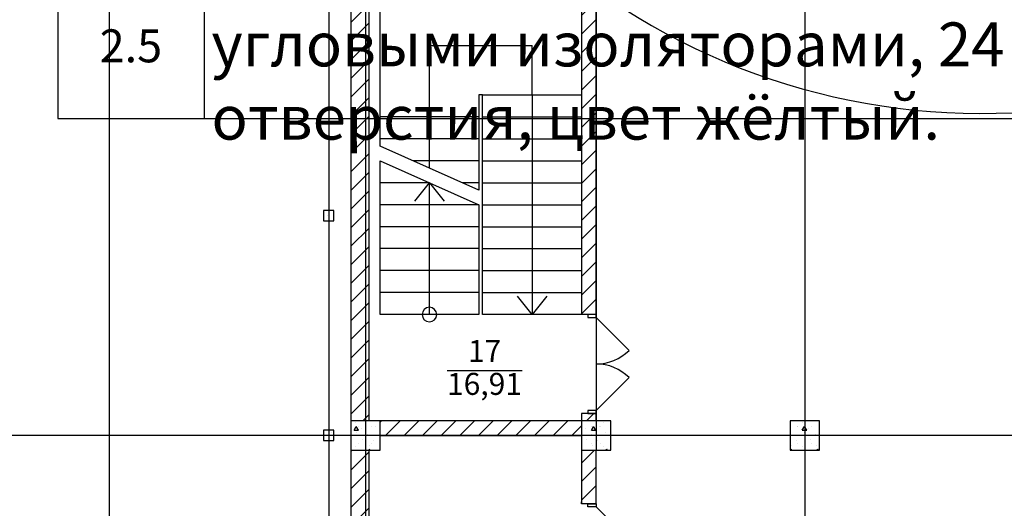
# Model space of a CAD drawing. Units: millimetres. Extents: x -19677 to 8825, y -3347 to 9993.
# Drawn here: x 435 to 569, y -309 to -242 of the extents above; entities that cross this region are included whole.
import ezdxf

# ---------------------------------------------------------------- set-up
doc = ezdxf.new("R2010")
doc.units = ezdxf.units.MM
doc.linetypes.add('Пунктирная', pattern=[1763.888836, 0, -1763.888836])
doc.layers.add('atx-ОВ', color=253, linetype='Continuous')
doc.layers.add('atx-план', color=8, linetype='Continuous')
doc.layers.add('Маркер - Разрез_Ном._пера__21', color=7, linetype='Continuous', lineweight=15)
doc.styles.add('Standart 250', font='GOST.TTF', dxfattribs={"width": 0.85, "oblique": 15})
doc.styles.add('СГЕНЕРИР_СТИЛЬ_1', font='txt')
pattern_1 = [(45, (-117.1327, 1703.0128), (-1.2727922, 1.2727922), [])]
pattern_2 = [(0, (-117.133, 1703.013), (0, 6.235383), [0.6, -3]), (0, (-115.333, 1706.1305), (0, 6.235383), [0.6, -3]), (60, (-117.133, 1703.013), (-5.4, 3.117692), [0.6, -3]), (60, (-113.533, 1703.013), (-5.4, 3.117692), [0.6, -3]), (120, (-116.533, 1703.013), (5.4, 3.117692), [0.6, -3]), (120, (-112.933, 1703.013), (5.4, 3.117692), [0.6, -3]), (0, (-117.1327, 1703.6128), (0, 1.20000004), [0, -1.2, 0, -1.8000001]), (45, (-116.5327, 1703.6128), (-0.84852817, 0.84852817), [0, -0.9, 0, -1.50000005])]

# ---------------------------------------------------------------- blocks, each defined once
blk = doc.blocks.new('*E289')
at = {"layer": 'Маркер - Разрез_Ном._пера__21', "linetype": 'Пунктирная'}
blk.add_line((0, 7.97), (732.64, 7.97), dxfattribs=at)
blk = doc.blocks.new('*T681')
at = {"layer": 'atx-ОВ', "color": 7, "transparency": 16777216}
for p, q in [((0, 0), (395, 0)), ((0, 0), (0, -251)), ((20, 0), (20, -251)), ((150, 0), (150, -251)), ((210, 0), (210, -251)), ((245, 0), (245, -251)), ((290, 0), (290, -251)), ((310, 0), (310, -251)), ((330, 0), (330, -251)), ((350, 0), (350, -251)), ((395, 0), (395, -251)), ((0, -17.9), (395, -17.9)), ((0, -37.42), (395, -37.42)), ((0, -45.42), (395, -45.42)), ((0, -64.13), (395, -64.13)), ((0, -72.88), (395, -72.88)), ((0, -81.62), (395, -81.62)), ((0, -90.37), (395, -90.37)), ((0, -98.37), (395, -98.37)), ((0, -107.51), (395, -107.51)), ((0, -116.22), (395, -116.22)), ((0, -134.93), (395, -134.93)), ((0, -153.64), (395, -153.64)), ((0, -171.96), (395, -171.96)), ((0, -179.96), (395, -179.96)), ((0, -188.67), (395, -188.67)), ((0, -197.38), (395, -197.38)), ((0, -214.39), (395, -214.39)), ((0, -232.29), (395, -232.29)), ((0, -251), (395, -251))]:
    blk.add_line(p, q, dxfattribs=at)
at = {"layer": 'atx-ОВ', "color": 7, "transparency": 16777216, "style": 'Standart 250'}
for s, insert, char_height, width, attachment_point in [('Автоматический выключатель 3п, 380В, 250А, тип С', (21, -8.95), 6, 128, 4), ('1.11', (10, -8.95), 4.5, 19, 5), ('Tmax T3', (180, -8.95), 4.5, 59, 5), ('АВВ', (267.5, -8.95), 4.5, 44, 5), ('1', (320, -8.95), 4.5, 19, 5), ('шт.', (300, -8.95), 4.5, 19, 5), ('Контактор А260-30-11 с катушкой управления 230В (3НО+1НО/1НЗ-доп)', (21, -27.66), 6, 128, 4), ('1.12', (10, -27.66), 4.5, 19, 5), ('А260-30-11', (180, -27.66), 4.5, 59, 5), ('АВВ', (267.5, -27.66), 4.5, 44, 5), ('1', (320, -27.66), 4.5, 19, 5), ('шт.', (300, -27.66), 4.5, 19, 5), ('Реле отключения SOR-C 220VAC', (21, -41.42), 6, 128, 4), ('1.13', (10, -41.42), 4.5, 19, 5), ('SOR-C 220VAC', (180, -41.42), 4.5, 59, 5), ('АВВ', (267.5, -41.42), 4.5, 44, 5), ('1', (320, -41.42), 4.5, 19, 5), ('шт.', (300, -41.42), 4.5, 19, 5), ('Автоматический выключатель 3п, 380В, 500А, електр. расц.', (21, -54.78), 6, 128, 4), ('1.14', (10, -54.78), 4.5, 19, 5), ('Tmax T5', (180, -54.78), 4.5, 59, 5), ('АВВ', (267.5, -54.78), 4.5, 44, 5), ('1', (320, -54.78), 4.5, 19, 5), ('шт.', (300, -54.78), 4.5, 19, 5), ('Модульный контактор 4НО, ESB 24-40, 24А', (21, -68.51), 6, 128, 4), ('1.15', (10, -68.51), 4.5, 19, 5), (' ESB 24-40', (180, -68.51), 4.5, 59, 5), ('АВВ', (267.5, -68.51), 4.5, 44, 5), ('3', (320, -68.51), 4.5, 19, 5), ('шт.', (300, -68.51), 4.5, 19, 5), ('Модульный контактор 4НО, ESB 40-40, 40А', (21, -77.25), 6, 128, 4), ('1.16', (10, -77.25), 4.5, 19, 5), (' ESB 40-40', (180, -77.25), 4.5, 59, 5), ('АВВ', (267.5, -77.25), 4.5, 44, 5), ('3', (320, -77.25), 4.5, 19, 5), ('Модульный контактор 4НО, ESB 63-40, 40А', (21, -85.99), 6, 128, 4), ('шт.', (300, -77.25), 4.5, 19, 5), ('1.17', (10, -85.99), 4.5, 19, 5), (' ESB 63-40', (180, -85.99), 4.5, 59, 5), ('АВВ', (267.5, -85.99), 4.5, 44, 5), ('1', (320, -85.99), 4.5, 19, 5), ('шт.', (300, -85.99), 4.5, 19, 5), ('Реле дистанционного отключения S2C-A1', (21, -94.37), 6, 128, 4), ('1.18', (10, -94.37), 4.5, 19, 5), ('S2C-A1', (180, -94.37), 4.5, 59, 5), ('АВВ', (267.5, -94.37), 4.5, 44, 5), ('шт.', (300, -94.37), 4.5, 19, 5), ('7', (320, -94.37), 4.5, 19, 5), ('Пост кнопочный АББ (кнопка+держатель)', (21, -102.94), 6, 128, 4), ('1.19', (10, -102.94), 4.5, 19, 5), ('АВВ', (267.5, -102.94), 4.5, 44, 5), ('7', (320, -102.94), 4.5, 19, 5), ('шт.', (300, -102.94), 4.5, 19, 5), ('Дин рейка', (21, -111.86), 6, 128, 4), ('1.20', (10, -111.86), 4.5, 19, 5), ('IEK', (267.5, -111.86), 4.5, 44, 5), ('шт.', (300, -111.86), 4.5, 19, 5), ('5', (320, -111.86), 4.5, 19, 5), ('Шина нулевая с двумя угловыми изоляторами, 24 отверстия, цвет жёлтый.', (21, -125.57), 6, 128, 4), ('1.21', (10, -125.57), 4.5, 19, 5), ('ШНИ-6х9-24-У2-Ж', (180, -125.57), 4.5, 59, 5), ('IEK', (267.5, -125.57), 4.5, 44, 5), ('2', (320, -125.57), 4.5, 19, 5), ('шт.', (300, -125.57), 4.5, 19, 5), ('Шина нулевая с двумя угловыми изоляторами, 24 отверстия, цвет синий.', (21, -144.28), 6, 128, 4), ('1.22', (10, -144.28), 4.5, 19, 5), ('ШНИ-6х9-24-У2-С', (180, -144.28), 4.5, 59, 5), ('IEK', (267.5, -144.28), 4.5, 44, 5), ('2', (320, -144.28), 4.5, 19, 5), ('шт.', (300, -144.28), 4.5, 19, 5), ('Шина соединительная(гребёнка) PIN3P100А шаг18мм, номинальный ток 100А', (21, -162.8), 6, 128, 4), ('1.23', (10, -162.8), 4.5, 19, 5), ('YNS21-3-100', (180, -162.8), 4.5, 59, 5), ('IEK', (267.5, -162.8), 4.5, 44, 5), ('3', (320, -162.8), 4.5, 19, 5), ('шт.', (300, -162.8), 4.5, 19, 5), ('2', (10, -175.96), 4.5, 19, 5), ('ЩО1 в составе:', (21, -175.96), 6, 128, 4), ('Шкаф IEK встраиваемый 24 модуля, IP31', (21, -184.32), 6, 128, 4), ('2.1', (10, -184.32), 4.5, 19, 5), ('ЩРв-24з-1 36 УХЛ3 ', (180, -184.32), 4.5, 59, 5), ('IEK', (267.5, -184.32), 4.5, 44, 5), ('1', (320, -184.32), 4.5, 19, 5), ('шт.', (300, -184.32), 4.5, 19, 5), ('Выключатель нагрузки 3п, 380В, 25А', (21, -193.03), 6, 128, 4), ('2.2', (10, -193.03), 4.5, 19, 5), (' OT25F', (180, -193.03), 4.5, 59, 5), ('ABB', (267.5, -193.03), 4.5, 44, 5), ('1', (320, -193.03), 4.5, 19, 5), ('шт.', (300, -193.03), 4.5, 19, 5), ('Автоматический выключатель 1п, 220В, 6А, тип С', (21, -205.89), 6, 128, 4), ('2.3', (10, -205.89), 4.5, 19, 5), ('ABB s201', (180, -205.89), 4.5, 59, 5), ('10', (320, -205.89), 4.5, 19, 5), ('ABB', (267.5, -205.89), 4.5, 44, 5), ('шт.', (300, -205.89), 4.5, 19, 5), ('Автоматический выключатель 1п, 220В, 10А, тип С', (21, -223.34), 6, 128, 4), ('2.4', (10, -223.34), 4.5, 19, 5), ('ABB s201', (180, -223.34), 4.5, 59, 5), ('ABB', (267.5, -223.34), 4.5, 44, 5), ('шт.', (300, -223.34), 4.5, 19, 5), ('4', (320, -223.34), 4.5, 19, 5), ('Шина нулевая с двумя угловыми изоляторами, 24 отверстия, цвет жёлтый.', (21, -241.64), 6, 128, 4), ('2.5', (10, -241.64), 4.5, 19, 5), ('ШНИ-6х9-24-У2-Ж', (180, -241.64), 4.5, 59, 5), ('IEK', (267.5, -241.64), 4.5, 44, 5), ('1', (320, -241.64), 4.5, 19, 5), ('шт.', (300, -241.64), 4.5, 19, 5)]:
    blk.add_mtext(s, dxfattribs=dict(at, insert=insert, char_height=char_height, width=width, attachment_point=attachment_point))

msp = doc.modelspace()

# ---------------------------------------------------------------- hatches: boundary and pattern name
at = {"layer": 'atx-план'}
h = msp.add_hatch(dxfattribs=at)
h.set_pattern_fill('БЛОКИ_СТЕНОВЫЕ', color=256, style=0, pattern_type=2)
h.set_pattern_definition(pattern_1)
h.paths.add_polyline_path([(482.5097, -241.2452), (480.0097, -241.2452), (480.0097, -297.2452), (482.5097, -297.2452)], flags=0)
h = msp.add_hatch(dxfattribs=at)
h.set_pattern_fill('БЛОКИ_СТЕНОВЫЕ', color=256, style=0, pattern_type=2)
h.set_pattern_definition(pattern_1)
h.paths.add_polyline_path([(511.5197, -241.2452), (511.5197, -282.7452), (512.3697, -282.7452), (513.5197, -282.7452), (513.5197, -241.2452)], flags=0)
h = msp.add_hatch(dxfattribs=at)
h.set_pattern_fill('БЕТОН_СТРОИТЕЛЬНЫЙ', color=256, style=0, pattern_type=2)
h.set_pattern_definition(pattern_2)
h.paths.add_polyline_path([(476.2946, -269.9452), (477.6946, -269.9452), (477.6946, -268.5452), (476.2946, -268.5452)], flags=0)
h = msp.add_hatch(dxfattribs=at)
h.set_pattern_fill('БЛОКИ_СТЕНОВЫЕ', color=256, style=0, pattern_type=2)
h.set_pattern_definition(pattern_1)
h.paths.add_polyline_path([(511.5197, -297.2452), (513.5197, -297.2452), (513.5197, -296.2452), (512.3697, -296.2452), (511.5197, -296.2452)], flags=0)
h = msp.add_hatch(dxfattribs=at)
h.set_pattern_fill('БЕТОН_СТРОИТЕЛЬНЫЙ', color=256, style=0, pattern_type=2)
h.set_pattern_definition(pattern_2)
h.paths.add_polyline_path([(480.0097, -301.2452), (484.0097, -301.2452), (484.0097, -297.2452), (480.0097, -297.2452)], flags=0)
h = msp.add_hatch(dxfattribs=at)
h.set_pattern_fill('БЛОКИ_СТЕНОВЫЕ', color=256, style=0, pattern_type=2)
h.set_pattern_definition(pattern_1)
h.paths.add_polyline_path([(511.5197, -299.2452), (511.5197, -297.2452), (484.0097, -297.2452), (484.0097, -299.2452)], flags=0)
h = msp.add_hatch(dxfattribs=at)
h.set_pattern_fill('БЕТОН_СТРОИТЕЛЬНЫЙ', color=256, style=0, pattern_type=2)
h.set_pattern_definition(pattern_2)
h.paths.add_polyline_path([(511.5197, -301.2452), (515.5197, -301.2452), (515.5197, -297.2452), (511.5197, -297.2452)], flags=0)
h = msp.add_hatch(dxfattribs=at)
h.set_pattern_fill('БЕТОН_СТРОИТЕЛЬНЫЙ', color=256, style=0, pattern_type=2)
h.set_pattern_definition(pattern_2)
h.paths.add_polyline_path([(540.0097, -301.2452), (544.0097, -301.2452), (544.0097, -297.2452), (540.0097, -297.2452)], flags=0)
h = msp.add_hatch(dxfattribs=at)
h.set_pattern_fill('БЕТОН_СТРОИТЕЛЬНЫЙ', color=256, style=0, pattern_type=2)
h.set_pattern_definition(pattern_2)
h.paths.add_polyline_path([(476.2946, -299.9452), (477.6946, -299.9452), (477.6946, -298.5452), (476.2946, -298.5452)], flags=0)
h = msp.add_hatch(dxfattribs=at)
h.set_pattern_fill('БЛОКИ_СТЕНОВЫЕ', color=256, style=0, pattern_type=2)
h.set_pattern_definition(pattern_1)
h.paths.add_polyline_path([(482.5097, -301.2452), (480.0097, -301.2452), (480.0097, -357.2452), (482.5097, -357.2452)], flags=0)
h = msp.add_hatch(dxfattribs=at)
h.set_pattern_fill('БЛОКИ_СТЕНОВЫЕ', color=256, style=0, pattern_type=2)
h.set_pattern_definition(pattern_1)
h.paths.add_polyline_path([(513.5197, -301.2452), (511.5197, -301.2452), (511.5197, -308.5811), (512.3697, -308.5811), (513.5197, -308.5811)], flags=0)

# ---------------------------------------------------------------- linework, layer by layer
for p, q in [((482.0097, -104.5164), (482.0097, -802.0291)), ((513.5097, -104.5164), (513.5097, -291.2452)), ((542.0097, -104.5164), (542.0097, -802.0291)), ((447.0097, -108.2444), (447.0097, -408.9273)), ((477.0097, -108.3348), (477.0097, -798.2107)), ((480.0097, -239.2472), (480.0097, -361.2452)), ((484.0097, -252.7472), (484.0097, -239.2472)), ((511.5197, -239.2472), (511.5197, -282.7452)), ((511.5197, -239.2472), (511.5197, -252.7472)), ((482.5097, -297.2452), (482.5097, -241.2452)), ((513.5197, -282.7452), (513.5197, -241.2452)), ((490.7597, -252.7472), (490.7597, -245.9972)), ((490.7597, -245.9972), (504.7697, -245.9972)), ((504.7697, -252.7472), (504.7697, -245.9972)), ((484.0097, -259.7472), (484.0097, -252.7472)), ((490.7597, -262.7472), (490.7597, -252.7472)), ((497.5097, -252.7472), (497.5097, -265.7472)), ((498.0197, -252.7472), (497.5097, -252.7472)), ((498.0197, -282.7472), (498.0197, -252.7472)), ((498.0197, -252.7472), (511.5197, -252.7472)), ((504.7697, -252.7472), (504.7697, -282.7472)), ((511.5197, -252.7472), (511.5197, -282.7472)), ((497.5097, -255.7472), (484.0097, -255.7472)), ((498.0197, -255.7472), (511.5197, -255.7472)), ((497.5097, -258.7472), (484.0097, -258.7472)), ((498.0197, -258.7472), (511.5197, -258.7472)), ((497.5097, -265.7472), (484.0097, -259.7472)), ((497.5097, -265.7472), (484.0097, -259.7472)), ((484.0097, -282.7472), (484.0097, -261.7472)), ((484.0097, -261.7472), (497.5097, -267.7472)), ((497.5097, -261.7472), (488.5097, -261.7472)), ((498.0197, -261.7472), (511.5197, -261.7472)), ((490.7597, -264.7472), (484.0097, -264.7472)), ((488.7597, -267.2472), (490.7597, -264.7472)), ((490.7597, -264.7472), (492.7597, -267.2472)), ((490.7597, -282.7472), (490.7597, -264.7472)), ((497.5097, -264.7472), (495.2597, -264.7472)), ((498.0197, -264.7472), (511.5197, -264.7472)), ((477.6946, -268.5452), (476.2946, -268.5452)), ((476.2946, -268.5452), (476.2946, -269.9452)), ((477.6946, -269.9452), (477.6946, -268.5452)), ((497.5097, -267.7472), (484.0097, -267.7472)), ((497.5097, -267.7472), (497.5097, -282.7472)), ((498.0197, -267.7472), (511.5197, -267.7472)), ((476.2946, -269.9452), (477.6946, -269.9452)), ((497.5097, -270.7472), (484.0097, -270.7472)), ((498.0197, -270.7472), (511.5197, -270.7472)), ((497.5097, -273.7472), (484.0097, -273.7472)), ((498.0197, -273.7472), (511.5197, -273.7472)), ((497.5097, -276.7472), (484.0097, -276.7472)), ((498.0197, -276.7472), (511.5197, -276.7472)), ((497.5097, -279.7472), (484.0097, -279.7472)), ((498.0197, -279.7472), (511.5197, -279.7472)), ((504.7697, -282.7472), (502.7697, -280.2472)), ((506.7697, -280.2472), (504.7697, -282.7472)), ((497.5097, -282.7472), (484.0097, -282.7472)), ((511.5197, -282.7472), (498.0197, -282.7472)), ((512.3697, -282.7452), (511.5197, -282.7452)), ((513.5197, -282.7452), (512.3697, -282.7452)), ((512.3697, -282.7452), (512.3697, -283.1452)), ((513.5197, -282.7452), (512.3697, -282.7452)), ((513.5197, -282.7452), (512.3697, -282.7452)), ((512.3697, -283.1452), (513.5197, -283.1452)), ((513.5197, -283.1452), (513.5197, -282.7452)), ((513.5197, -283.1452), (518.0098, -287.6353)), ((493.1644, -290.3829), (503.4226, -290.3829)), ((513.5097, -291.2452), (513.5097, -301.2452)), ((513.5197, -295.8452), (518.0098, -291.3551)), ((512.3697, -296.2452), (511.5197, -296.2452)), ((511.5197, -296.2452), (511.5197, -297.2452)), ((513.5197, -295.8452), (512.3697, -295.8452)), ((512.3697, -295.8452), (512.3697, -296.2452)), ((513.5197, -296.2452), (512.3697, -296.2452)), ((512.3697, -296.2452), (513.5197, -296.2452)), ((513.5197, -296.2452), (512.3697, -296.2452)), ((513.5197, -296.2452), (513.5197, -295.8452)), ((513.5197, -297.2452), (513.5197, -296.2452)), ((484.0097, -297.2452), (480.0097, -297.2452)), ((480.0097, -297.2452), (480.0097, -301.2452)), ((511.5197, -297.2452), (484.0097, -297.2452)), ((484.0097, -301.2452), (484.0097, -297.2452)), ((515.5197, -297.2452), (511.5197, -297.2452)), ((511.5197, -297.2452), (511.5197, -301.2452)), ((515.5197, -301.2452), (515.5197, -297.2452)), ((544.0097, -297.2452), (540.0097, -297.2452)), ((540.0097, -297.2452), (540.0097, -301.2452)), ((544.0097, -301.2452), (544.0097, -297.2452)), ((811.146, -299.2452), (36.2565, -299.2452)), ((477.6946, -298.5452), (476.2946, -298.5452)), ((476.2946, -298.5452), (476.2946, -299.9452)), ((477.6946, -299.9452), (477.6946, -298.5452)), ((484.0097, -299.2452), (511.5197, -299.2452)), ((511.5197, -299.2452), (511.5197, -308.5811)), ((476.2946, -299.9452), (477.6946, -299.9452)), ((480.0097, -301.2452), (484.0097, -301.2452)), ((482.5097, -327.2374), (482.5097, -301.2452)), ((511.5197, -301.2452), (515.5197, -301.2452)), ((513.5197, -308.5811), (513.5197, -301.2452)), ((540.0097, -301.2452), (544.0097, -301.2452)), ((511.5197, -308.5811), (511.5197, -308.3311)), ((511.5197, -308.5811), (511.5197, -308.3311)), ((512.3697, -308.5811), (511.5197, -308.5811)), ((512.3697, -308.5811), (511.5197, -308.5811)), ((513.5197, -308.5811), (512.3697, -308.5811)), ((512.3697, -308.9811), (512.3697, -308.5811)), ((512.3697, -308.5811), (513.5197, -308.5811)), ((513.5197, -308.5811), (512.3697, -308.5811)), ((513.5197, -308.9811), (512.3697, -308.9811)), ((513.5197, -308.5811), (513.5197, -308.3311)), ((513.5197, -308.5811), (513.5197, -308.3311)), ((513.5197, -308.5811), (513.5197, -308.9811)), ((513.5197, -308.9811), (519.318, -314.7794))]:
    msp.add_line(p, q, dxfattribs=at)
for centre, radius, start, end in [((566.056, -165.0531), 90.2324, 232.931392, 324.047449), ((490.7597, -282.7472), 1, 0, 180), ((490.7597, -282.7472), 1, 180, 0), ((513.5197, -283.1452), 6.35, 270, 315), ((513.5197, -295.8452), 6.35, 45, 90)]:
    msp.add_arc(centre, radius, start, end, dxfattribs=at)

# ---------------------------------------------------------------- block references
msp.add_blockref('*T681', (440, -5))
msp.add_blockref('*E289', (14.5021, -271.7867), dxfattribs=at)

# ---------------------------------------------------------------- texts
at = {"layer": 'atx-план', "char_height": 3, "attachment_point": 4, "style": 'СГЕНЕРИР_СТИЛЬ_1'}
for s, insert in [('{17}', (496.0169, -288.1114)), ('{16,91}', (493.1644, -292.6025))]:
    msp.add_mtext(s, dxfattribs=dict(at, insert=insert))

doc.saveas('drawing.dxf')
